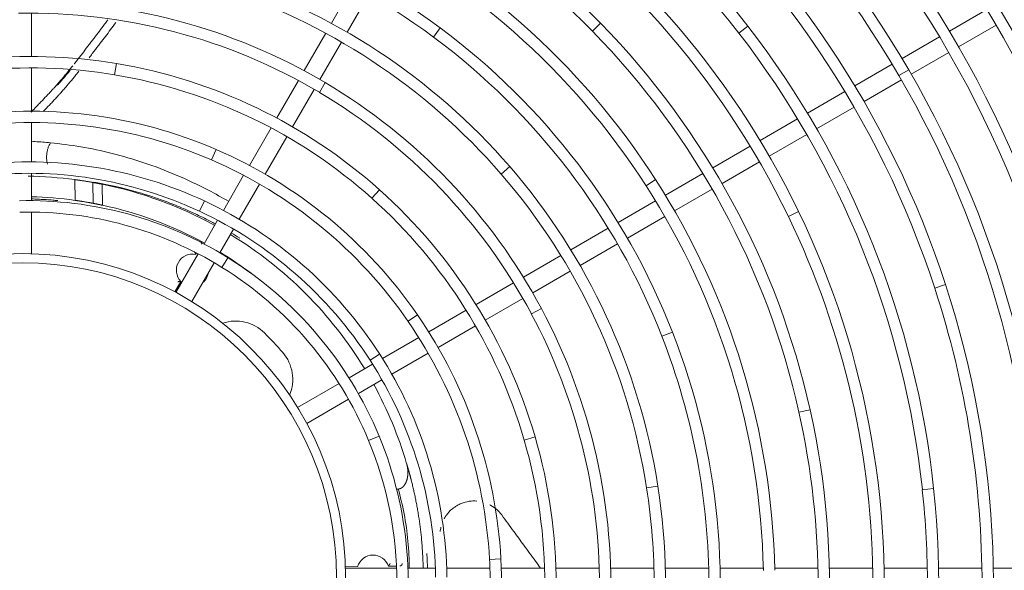
# Model space of a CAD drawing. Units: millimetres. Extents: x 0 to 4500, y 0 to 6000.
# Drawn here: x 1905 to 2121, y 5173 to 5294 of the extents above; entities that cross this region are included whole.
import ezdxf

# ---------------------------------------------------------------- set-up
doc = ezdxf.new("R2010")
doc.units = ezdxf.units.MM
doc.layers.add('1', color=7, linetype='CONTINUOUS')

msp = doc.modelspace()

# ---------------------------------------------------------------- linework, layer by layer
at = {"layer": '1', "color": 0, "linetype": 'Continuous', "lineweight": 13}
for p, q in [((1977.77, 5301.28), (1973.01, 5293.03)), ((1976.5, 5291.08), (1981.26, 5299.32)), ((2117.04, 5296.08), (2108.79, 5291.32)), ((1907.1, 5285.74), (1907.1, 5295.24)), ((1995.43, 5290), (1996.92, 5292.01)), ((2030.37, 5291.29), (2032.16, 5293.04)), ((2062.54, 5290.86), (2064.52, 5292.39)), ((2110.81, 5287.86), (2119.06, 5292.63)), ((1971.76, 5290.86), (1967.01, 5282.63)), ((2106.62, 5290.06), (2098.39, 5285.32)), ((1970.5, 5280.68), (1975.25, 5288.91)), ((2100.43, 5281.87), (2108.65, 5286.61)), ((1907.1, 5273.74), (1907.1, 5283.23)), ((1925.38, 5281.72), (1925.79, 5284.19)), ((2096.23, 5284.06), (2088, 5279.32)), ((2097.72, 5281.54), (2099.89, 5282.8)), ((1965.76, 5280.47), (1961, 5272.24)), ((1964.5, 5270.3), (1969.25, 5278.52)), ((1970.38, 5277.86), (1971.65, 5280.01)), ((2090.04, 5275.87), (2098.26, 5280.62)), ((2085.84, 5278.06), (2077.59, 5273.3)), ((2079.62, 5269.86), (2087.87, 5274.62)), ((2075.42, 5272.05), (2067.19, 5267.3)), ((1907.1, 5262.59), (1907.1, 5271.24)), ((1959.75, 5270.07), (1954.99, 5261.82)), ((1958.49, 5259.89), (1963.25, 5268.13)), ((2069.23, 5263.86), (2077.46, 5268.6)), ((2065.03, 5266.05), (2056.81, 5261.3)), ((1946.68, 5263.04), (1947.67, 5265.33)), ((2010.32, 5259.91), (2012.21, 5261.55)), ((2058.84, 5257.86), (2067.06, 5262.61)), ((1907.1, 5254.09), (1907.1, 5260.09)), ((1953.74, 5259.66), (1949.28, 5251.94)), ((2054.64, 5260.05), (2046.4, 5255.29)), ((1916.7, 5254.15), (1916.62, 5258.7)), ((1920.63, 5258.08), (1920.71, 5253.48)), ((1922.64, 5257.69), (1922.72, 5253.08)), ((1952.78, 5249.99), (1957.24, 5257.72)), ((2042.15, 5257.36), (2044.26, 5258.71)), ((1981.91, 5254.61), (1983.58, 5256.48)), ((2048.43, 5251.85), (2056.68, 5256.61)), ((1944.06, 5251.75), (1945.12, 5254.01)), ((2044.23, 5254.04), (2035.99, 5249.29)), ((1907.1, 5242.42), (1907.1, 5251.58)), ((2038.04, 5245.85), (2046.27, 5250.6)), ((2073.43, 5250.58), (2075.68, 5251.67)), ((1948.03, 5249.77), (1945.03, 5244.57)), ((1948.53, 5242.62), (1951.53, 5247.82)), ((2033.82, 5248.04), (2025.6, 5243.29)), ((2027.65, 5239.85), (2035.87, 5244.6)), ((1943.78, 5242.4), (1938.87, 5233.91)), ((1943.4, 5242.59), (1943.23, 5242.28)), ((2023.43, 5242.04), (2015.2, 5237.28)), ((1942.34, 5231.91), (1947.28, 5240.46)), ((1948.98, 5239.43), (1950.3, 5241.55)), ((2017.25, 5233.85), (2025.48, 5238.6)), ((1939.94, 5236.36), (1938.65, 5234.03)), ((2013.03, 5236.03), (2004.79, 5231.27)), ((2105.58, 5234.89), (2107.95, 5235.66)), ((2006.84, 5227.84), (2015.08, 5232.6)), ((1989.87, 5227.58), (1991.93, 5229)), ((2002.62, 5230.02), (1994.39, 5225.27)), ((2016.95, 5229.23), (2019.15, 5230.41)), ((1996.46, 5221.84), (2004.68, 5226.59)), ((2045.62, 5224.31), (2047.95, 5225.22)), ((1992.22, 5224.02), (1984.25, 5219.41)), ((1981.52, 5219.04), (1983.62, 5220.39)), ((1986.29, 5215.97), (1994.29, 5220.59)), ((1982.08, 5218.16), (1976.89, 5215.16)), ((1974.72, 5213.91), (1965.6, 5208.65)), ((1978.94, 5211.73), (1984.13, 5214.72)), ((1967.6, 5205.18), (1976.78, 5210.48)), ((2075.75, 5207.61), (2078.2, 5208.16)), ((1981.18, 5201.44), (1983.49, 5202.39)), ((2015.37, 5201.51), (2017.77, 5202.21)), ((1987.35, 5190.71), (1987.7, 5190.74)), ((2042.27, 5190.98), (2044.74, 5191.37)), ((2102.85, 5190.61), (2105.34, 5190.88)), ((2007.76, 5175.31), (2010.26, 5175.44)), ((1978.77, 5173.71), (1976.11, 5173.66)), ((1987.34, 5173.41), (1976.12, 5173.41)), ((1987.32, 5173.85), (1985.54, 5173.82)), ((1995.85, 5173.41), (1989.84, 5173.41)), ((2007.85, 5173.41), (1998.36, 5173.41)), ((2019.88, 5173.41), (2010.36, 5173.41)), ((2031.88, 5173.41), (2022.38, 5173.41)), ((2043.88, 5173.41), (2034.38, 5173.41)), ((2055.91, 5173.41), (2046.39, 5173.41)), ((2067.91, 5173.41), (2058.41, 5173.41)), ((2079.91, 5173.41), (2070.41, 5173.41)), ((2091.93, 5173.41), (2082.41, 5173.41)), ((2103.94, 5173.41), (2094.44, 5173.41)), ((2115.94, 5173.41), (2106.44, 5173.41)), ((2127.96, 5173.41), (2118.44, 5173.41))]:
    msp.add_line(p, q, dxfattribs=at)
at = {"layer": '1', "color": 0, "linetype": 'Continuous', "lineweight": 13, "extrusion": (0, 0, -1)}
msp.add_circle((-1905.1, 5171.41), 71.04, dxfattribs=at)
at = {"layer": '1', "color": 0, "linetype": 'Continuous', "lineweight": 13}
msp.add_circle((1905.1, 5171.41), 69.04, dxfattribs=at)
for centre, radius, start, end in [((1905.1, 5171.41), 313.44, 38.8575, 218.5594), ((1906.45, 5170.01), 247.94, 22.2403, 54.0381), ((1906.35, 5169.92), 224.05, 30.2533, 61.628), ((1905.93, 5169.65), 272.57, 15.0637, 46.4424), ((1906.77, 5170.42), 199.4, 37.7123, 69.542), ((1906.67, 5170.25), 175.57, 44.3778, 75.9302), ((1906.34, 5169.91), 212.06, 18.0634, 49.8842), ((1906.23, 5169.82), 188.18, 25.7813, 57.1433), ((1905.76, 5169.58), 236.73, 10.1658, 41.787), ((1906.98, 5170.91), 150.85, 53.3996, 85.7302), ((1906.69, 5170.28), 163.53, 32.7319, 64.548), ((1905.9, 5169.63), 260.6, 2.7418, 34.5306), ((1906.6, 5170.17), 139.65, 40.8687, 72.553), ((1906.92, 5170.71), 127.04, 59.3653, 91.2231), ((1906.12, 5169.75), 152.3, 21.3626, 53.3996), ((1906.22, 5169.81), 176.2, 12.5704, 44.3778), ((1905.64, 5169.54), 200.84, 6.1006, 37.7123), ((1907.04, 5171.41), 114.32, 80.5608, 111.564), ((1906.93, 5170.75), 114.99, 48.201, 80.5608), ((1905.77, 5169.58), 224.73, 358.4408, 30.2533), ((1906.59, 5170.15), 127.68, 28.1614, 59.3653), ((1907.05, 5171.37), 102.37, 66.6198, 99.0722), ((1906.46, 5170.01), 103.85, 34.6121, 66.6198), ((1906.43, 5171.07), 91.52, 64.9946, 96.906), ((1906.1, 5169.74), 140.32, 8.8675, 40.8687), ((1905.1, 5171.41), 88.05, 61.3019, 78.5094), ((1905.46, 5169.49), 165, 1.1857, 32.7319), ((1905.1, 5171.41), 83.55, 82.0215, 88.6277), ((1905.95, 5169.66), 116.46, 16.2323, 48.201), ((1906.4, 5170.93), 83.16, 58.1318, 91.3261), ((1906.21, 5170.59), 92.05, 32.7541, 64.9946), ((1905.63, 5169.53), 188.85, 353.9426, 25.7813), ((1905.1, 5171.41), 88.05, 31.3025, 58.6974), ((1942.5, 5238.81), 3.54, 78.0855, 223.871), ((1906.1, 5170.45), 83.72, 22.4298, 58.1318), ((1942.5, 5238.81), 3.54, 309.3974, 350.603), ((1904.98, 5169.46), 213.5, 346.4474, 18.0634), ((1905.92, 5169.64), 104.5, 3.1828, 34.6121), ((1905.32, 5169.48), 129.11, 357.2905, 28.1614), ((1905.48, 5169.5), 152.98, 349.5381, 21.3626), ((1905.38, 5170.06), 93.04, 0.8424, 32.7541), ((1905.1, 5171.41), 88.05, 16.427, 28.698), ((1904.77, 5169.49), 177.69, 341.0167, 12.5704), ((1905.08, 5170.03), 84.83, 347.1705, 22.4298), ((1905.31, 5169.47), 117.13, 343.8736, 16.2323), ((1904.66, 5169.51), 141.78, 337.1823, 8.8675), ((1904.97, 5169.46), 201.51, 334.2714, 6.1006), ((1982.17, 5172.72), 3.54, 18.0855, 163.871), ((1905.1, 5171.41), 89.05, 1.2874, 3.3431), ((1904.48, 5169.56), 105.94, 332.1664, 3.1828)]:
    msp.add_arc(centre, radius, start, end, dxfattribs=at)
at = {"layer": '1', "color": 0, "linetype": 'Continuous', "lineweight": 13, "extrusion": (8.49327e-15, 4.90654e-15, -1)}
for centre, radius, start, end in [((-1906.45, 5170.01), 245.44, 125.9619, 157.7597), ((-1905.93, 5169.65), 270.07, 133.5576, 164.9363), ((-1906.35, 5169.92), 221.54, 118.372, 149.7467), ((-1906.77, 5170.42), 196.9, 110.458, 142.2877), ((-1906.67, 5170.25), 173.07, 104.0698, 135.6222), ((-1906.34, 5169.91), 209.56, 130.1158, 161.9366), ((-1906.23, 5169.82), 185.68, 122.8567, 154.2187), ((-1905.76, 5169.58), 234.23, 138.213, 169.8342), ((-1906.98, 5170.91), 148.35, 94.2698, 126.6004), ((-1906.69, 5170.28), 161.03, 115.452, 147.2681), ((-1905.9, 5169.63), 258.1, 145.4694, 177.2582), ((-1906.6, 5170.17), 137.15, 107.447, 139.1313), ((-1906.92, 5170.71), 124.54, 88.7769, 120.6347), ((-1906.12, 5169.75), 149.8, 126.6004, 158.6374), ((-1906.22, 5169.81), 173.7, 135.6222, 167.4296), ((-1905.64, 5169.54), 198.34, 142.2877, 173.8994), ((-1907.04, 5171.41), 111.82, 68.436, 99.4392), ((-1906.93, 5170.75), 112.49, 99.4392, 131.799), ((-1905.77, 5169.58), 222.22, 149.7467, 180), ((-1906.59, 5170.15), 125.18, 120.6347, 151.8386), ((-1907.05, 5171.37), 99.86, 80.9278, 113.3802), ((-1906.43, 5171.07), 89.02, 83.094, 115.0054), ((-1906.46, 5170.01), 101.35, 113.3802, 145.3879), ((-1906.1, 5169.74), 137.82, 139.1313, 171.1325), ((-1905.46, 5169.49), 162.5, 147.2681, 178.8143), ((-1905.95, 5169.66), 113.96, 131.799, 163.7677), ((-1906.4, 5170.93), 80.65, 88.6739, 121.8682), ((-1906.21, 5170.59), 89.55, 115.0054, 147.2459), ((-1905.63, 5169.53), 186.35, 154.2187, 180), ((-1906.1, 5170.45), 81.22, 121.8682, 157.5702), ((-1904.98, 5169.46), 211, 161.9366, 180), ((-1905.32, 5169.48), 126.61, 151.8386, 180), ((-1905.92, 5169.64), 102, 145.3879, 176.8172), ((-1905.48, 5169.5), 150.48, 158.6374, 180), ((-1905.38, 5170.06), 90.54, 147.2459, 179.1576), ((-1904.77, 5169.49), 175.18, 167.4296, 180), ((-1905.08, 5170.03), 82.32, 157.5702, 180), ((-1905.31, 5169.47), 114.63, 163.7677, 180), ((-1904.66, 5169.51), 139.28, 171.1325, 180), ((-1904.97, 5169.46), 199.01, 173.8994, 180), ((-1904.48, 5169.56), 103.44, 176.8172, 180)]:
    msp.add_arc(centre, radius, start, end, dxfattribs=at)
at = {"layer": '1', "color": 0, "linetype": 'Continuous', "lineweight": 13, "extrusion": (0, 0, -1)}
for centre, radius, start, end in [((-1905.1, 5171.41), 88.05, 90.8241, 97.517), ((-1905.1, 5171.41), 83.55, 102.1743, 118.6277), ((-1905.1, 5171.41), 83.55, 121.3732, 127.0163), ((-1951.99, 5218.63), 9.01, 71.4248, 134.7989), ((-1905.1, 5171.41), 75.55, 134.7989, 139.2446), ((-1955.51, 5214.85), 9.01, 139.2446, 202.6186)]:
    msp.add_arc(centre, radius, start, end, dxfattribs=at)
at = {"layer": '1', "color": 0, "linetype": 'Continuous', "lineweight": 13}
for points, degree, knots in [([(2202.86, 5266.86), (2201.43, 5271.31), (2197.02, 5284.09), (2188.34, 5304.77), (2175.99, 5328.34), (2161.68, 5350.78), (2145.51, 5371.93), (2127.61, 5391.62), (2108.11, 5409.73), (2090.08, 5423.81), (2078.51, 5431.65), (2074.2, 5434.42)], 3, [0, 0, 0, 0, 0.065001, 0.188364, 0.311753, 0.435142, 0.558532, 0.681921, 0.80531, 0.9287, 1, 1, 1, 1]), ([(1923.89, 5293.76), (1923.65, 5293.44), (1923.04, 5292.62), (1922.03, 5291.3), (1921.08, 5290.05), (1920.41, 5289.17), (1919.93, 5288.54), (1919.54, 5288.04), (1918.88, 5287.16), (1918.21, 5286.29), (1917.54, 5285.42), (1917.06, 5284.81), (1916.75, 5284.41), (1916.54, 5284.14), (1916.52, 5284.12)], 3, [0, 0, 0, 0, 0.097536, 0.253176, 0.408798, 0.486605, 0.525503, 0.603264, 0.642141, 0.797691, 0.875489, 0.914394, 0.992214, 1, 1, 1, 1]), ([(1919.78, 5285.42), (1920.01, 5285.74), (1920.35, 5286.18), (1920.87, 5286.87), (1921.26, 5287.37), (1921.74, 5288), (1922.41, 5288.88), (1923.37, 5290.14), (1924.52, 5291.66), (1925.28, 5292.68), (1925.67, 5293.2)], 3, [0, 0, 0, 0, 0.121499, 0.170154, 0.267472, 0.316153, 0.413527, 0.608288, 0.803071, 1, 1, 1, 1]), ([(1913.11, 5279.98), (1913.22, 5280.11), (1913.33, 5280.24), (1913.55, 5280.49), (1913.66, 5280.61), (1913.98, 5280.99), (1914.19, 5281.24), (1914.5, 5281.62), (1914.61, 5281.74), (1914.92, 5282.12), (1915.13, 5282.38), (1915.44, 5282.76), (1915.54, 5282.89), (1915.83, 5283.25), (1916.02, 5283.48), (1916.21, 5283.72)], 3, [0, 0, 0, 0, 0.10467, 0.10467, 0.206476, 0.206476, 0.409892, 0.409892, 0.511501, 0.511501, 0.71451, 0.71451, 0.815906, 0.815906, 1, 1, 1, 1]), ([(1909.67, 5273.63), (1909.81, 5273.77), (1910.38, 5274.37), (1911.18, 5275.19), (1911.94, 5276), (1912.48, 5276.57), (1912.88, 5277.01), (1913.25, 5277.42), (1913.52, 5277.71), (1913.75, 5277.98), (1914.12, 5278.39), (1914.43, 5278.75), (1914.79, 5279.17), (1915, 5279.41), (1915.25, 5279.72), (1915.51, 5280.02), (1915.91, 5280.51), (1916.41, 5281.12), (1916.98, 5281.82), (1917.34, 5282.28), (1917.51, 5282.49)], 3, [0, 0, 0, 0, 0.050983, 0.211357, 0.291584, 0.331707, 0.411983, 0.442097, 0.472205, 0.512323, 0.53237, 0.612496, 0.632523, 0.672575, 0.692601, 0.73265, 0.772697, 0.852783, 0.932859, 1, 1, 1, 1]), ([(1915.64, 5282.74), (1915.61, 5282.71), (1915.58, 5282.67), (1915.35, 5282.38), (1915.14, 5282.13), (1914.82, 5281.75), (1914.72, 5281.62), (1914.4, 5281.24), (1914.18, 5280.99), (1913.86, 5280.62), (1913.76, 5280.49), (1913.43, 5280.12), (1913.21, 5279.87), (1912.92, 5279.53), (1912.83, 5279.44), (1912.75, 5279.35)], 3, [0, 0, 0, 0, 0.030381, 0.030381, 0.251814, 0.251814, 0.362645, 0.362645, 0.584523, 0.584523, 0.695569, 0.695569, 0.917855, 0.917855, 1, 1, 1, 1]), ([(1915.39, 5282.7), (1915.3, 5282.59), (1915.01, 5282.23), (1914.62, 5281.76), (1914.22, 5281.28), (1913.97, 5280.98), (1913.79, 5280.77), (1913.71, 5280.68), (1913.68, 5280.64)], 3, [0, 0, 0, 0, 0.162177, 0.511358, 0.685964, 0.860578, 0.947891, 1, 1, 1, 1]), ([(1913.68, 5280.64), (1913.61, 5280.56), (1913.49, 5280.42), (1913.17, 5280.04), (1912.86, 5279.69), (1912.5, 5279.29), (1912.27, 5279.03), (1912.01, 5278.74), (1911.64, 5278.34), (1911.24, 5277.91), (1910.71, 5277.34), (1909.95, 5276.55), (1909.08, 5275.64), (1908.31, 5274.84), (1907.82, 5274.32), (1907.43, 5273.92), (1907.16, 5273.62), (1907.05, 5273.51)], 3, [0, 0, 0, 0, 0.033815, 0.057914, 0.154333, 0.178457, 0.226732, 0.262963, 0.2992, 0.395799, 0.444081, 0.540621, 0.733606, 0.830051, 0.878261, 0.950559, 1, 1, 1, 1]), ([(1911.29, 5266.78), (1910.16, 5266.9), (1908.8, 5267.01), (1907.42, 5267.09), (1907.19, 5267.11)], 3, [0, 0, 0, 0, 0.828675, 1, 1, 1, 1]), ([(1911.29, 5266.78), (1911.19, 5266.61), (1910.99, 5266.25), (1910.75, 5265.63), (1910.57, 5264.95), (1910.46, 5264.2), (1910.43, 5263.42), (1910.5, 5262.7), (1910.59, 5262.26), (1910.64, 5262.08)], 3, [0, 0, 0, 0, 0.127302, 0.263443, 0.407945, 0.559911, 0.718003, 0.880461, 1, 1, 1, 1]), ([(1950.4, 5253.94), (1948.97, 5254.78), (1947.51, 5255.58), (1943.7, 5257.56), (1941.33, 5258.68), (1936.56, 5260.72), (1934.18, 5261.63), (1929.48, 5263.21), (1927.14, 5263.88), (1922.52, 5265.04), (1920.23, 5265.51), (1915.7, 5266.29), (1913.49, 5266.58), (1911.29, 5266.78)], 3, [0, 0, 0, 0, 0.112531, 0.112531, 0.290025, 0.290025, 0.467519, 0.467519, 0.645012, 0.645012, 0.822506, 0.822506, 1, 1, 1, 1]), ([(1916.62, 5258.7), (1916.63, 5258.7), (1916.65, 5258.7), (1916.68, 5258.69), (1916.71, 5258.69), (1916.74, 5258.69), (1916.77, 5258.68), (1916.8, 5258.68), (1916.83, 5258.67), (1916.86, 5258.67), (1916.89, 5258.67), (1916.92, 5258.66), (1916.95, 5258.66), (1916.97, 5258.65), (1917, 5258.65), (1917.03, 5258.65), (1917.06, 5258.64), (1917.09, 5258.64), (1917.12, 5258.63), (1917.15, 5258.63), (1917.18, 5258.63), (1917.21, 5258.62), (1917.24, 5258.62), (1917.27, 5258.61), (1917.3, 5258.61), (1917.33, 5258.61), (1917.35, 5258.6), (1917.38, 5258.6), (1917.41, 5258.59), (1917.44, 5258.59), (1917.47, 5258.58), (1917.5, 5258.58), (1917.53, 5258.58), (1917.56, 5258.57), (1917.58, 5258.57), (1917.61, 5258.56), (1917.64, 5258.56), (1917.67, 5258.56), (1917.7, 5258.55), (1917.73, 5258.55), (1917.75, 5258.54), (1917.78, 5258.54), (1917.81, 5258.54), (1917.84, 5258.53), (1917.87, 5258.53), (1917.9, 5258.52), (1917.92, 5258.52), (1917.95, 5258.51), (1917.98, 5258.51), (1918.01, 5258.51), (1918.04, 5258.5), (1918.06, 5258.5), (1918.09, 5258.49), (1918.12, 5258.49), (1918.23, 5258.47), (1918.43, 5258.44), (1918.71, 5258.4), (1918.97, 5258.36), (1919.22, 5258.32), (1919.47, 5258.28), (1919.72, 5258.24), (1919.95, 5258.2), (1920.16, 5258.16), (1920.28, 5258.14), (1920.34, 5258.13), (1920.37, 5258.12), (1920.39, 5258.12), (1920.41, 5258.12), (1920.43, 5258.11), (1920.45, 5258.11), (1920.47, 5258.11), (1920.48, 5258.1), (1920.5, 5258.1), (1920.51, 5258.1), (1920.53, 5258.1), (1920.54, 5258.09), (1920.55, 5258.09), (1920.57, 5258.09), (1920.58, 5258.09), (1920.59, 5258.09), (1920.59, 5258.08), (1920.6, 5258.08), (1920.61, 5258.08), (1920.62, 5258.08), (1920.62, 5258.08), (1920.62, 5258.08), (1920.63, 5258.08), (1920.63, 5258.08), (1920.63, 5258.08), (1920.63, 5258.08), (1920.63, 5258.08)], 3, [0, 0, 0, 0, 0.004772, 0.009538, 0.014298, 0.019051, 0.0238, 0.028542, 0.03328, 0.038013, 0.042741, 0.047465, 0.052185, 0.056901, 0.061613, 0.066322, 0.071028, 0.075731, 0.080431, 0.085129, 0.089824, 0.094518, 0.099211, 0.103902, 0.108591, 0.11328, 0.117969, 0.122657, 0.127345, 0.132033, 0.136722, 0.141411, 0.146101, 0.150792, 0.155485, 0.16018, 0.164876, 0.169575, 0.174276, 0.17898, 0.183687, 0.188397, 0.19311, 0.197828, 0.202549, 0.207274, 0.212004, 0.216738, 0.221478, 0.226223, 0.230973, 0.235729, 0.240491, 0.245259, 0.250033, 0.300315, 0.350149, 0.39984, 0.449695, 0.500017, 0.562985, 0.625223, 0.687345, 0.749971, 0.759752, 0.769501, 0.779222, 0.788915, 0.798584, 0.808231, 0.817857, 0.827466, 0.837059, 0.846639, 0.856208, 0.865768, 0.875323, 0.884873, 0.894422, 0.903971, 0.913524, 0.923082, 0.932648, 0.942224, 0.951813, 0.961416, 0.971037, 0.980676, 0.990338, 1, 1, 1, 1]), ([(1920.63, 5258.08), (1920.63, 5258.08), (1920.63, 5258.08), (1920.63, 5258.08), (1920.63, 5258.08), (1920.63, 5258.08), (1920.63, 5258.08), (1920.64, 5258.08), (1920.64, 5258.08), (1920.64, 5258.08), (1920.64, 5258.08), (1920.64, 5258.07), (1920.65, 5258.07), (1920.65, 5258.07), (1920.65, 5258.07), (1920.66, 5258.07), (1920.66, 5258.07), (1920.66, 5258.07), (1920.67, 5258.07), (1920.67, 5258.07), (1920.68, 5258.07), (1920.68, 5258.07), (1920.69, 5258.07), (1920.69, 5258.07), (1920.7, 5258.06), (1920.71, 5258.06), (1920.71, 5258.06), (1920.72, 5258.06), (1920.73, 5258.06), (1920.73, 5258.06), (1920.74, 5258.06), (1920.75, 5258.06), (1920.75, 5258.05), (1920.76, 5258.05), (1920.77, 5258.05), (1920.78, 5258.05), (1920.81, 5258.04), (1920.87, 5258.03), (1920.97, 5258.02), (1921.09, 5257.99), (1921.23, 5257.97), (1921.37, 5257.94), (1921.53, 5257.91), (1921.7, 5257.88), (1921.83, 5257.85), (1921.92, 5257.84), (1921.96, 5257.83), (1922.01, 5257.82), (1922.05, 5257.81), (1922.1, 5257.8), (1922.14, 5257.79), (1922.18, 5257.78), (1922.23, 5257.78), (1922.27, 5257.77), (1922.32, 5257.76), (1922.36, 5257.75), (1922.41, 5257.74), (1922.45, 5257.73), (1922.5, 5257.72), (1922.55, 5257.71), (1922.59, 5257.7), (1922.62, 5257.7), (1922.64, 5257.69)], 3, [0, 0, 0, 0, 0.005738, 0.012949, 0.020147, 0.027332, 0.034506, 0.041669, 0.048823, 0.055968, 0.063105, 0.070236, 0.07736, 0.08448, 0.091597, 0.09871, 0.105821, 0.112932, 0.120043, 0.127155, 0.134268, 0.141385, 0.148506, 0.155632, 0.162764, 0.169902, 0.177049, 0.184204, 0.191369, 0.198545, 0.205733, 0.212933, 0.220147, 0.227375, 0.234619, 0.241879, 0.249156, 0.311961, 0.374175, 0.436415, 0.499301, 0.561924, 0.62409, 0.686402, 0.74946, 0.764272, 0.779037, 0.793763, 0.808458, 0.823128, 0.837781, 0.852424, 0.867066, 0.881714, 0.896375, 0.911056, 0.925766, 0.940512, 0.955301, 0.970141, 0.985038, 1, 1, 1, 1]), ([(1947.51, 5248.99), (1947.13, 5249.19), (1946.19, 5249.68), (1944.69, 5250.44), (1942.45, 5251.51), (1939.64, 5252.74), (1936.26, 5254.06), (1931.81, 5255.59), (1926.58, 5257.03), (1922.53, 5257.84), (1920.66, 5258.16)], 3, [0, 0, 0, 0, 0.042619, 0.104123, 0.165636, 0.2887, 0.411859, 0.53514, 0.781998, 1, 1, 1, 1]), ([(1907.11, 5254.45), (1907.36, 5254.45), (1907.96, 5254.43), (1909.05, 5254.38), (1910.37, 5254.31), (1911.71, 5254.21), (1912.53, 5254.13), (1912.88, 5254.1)], 3, [0, 0, 0, 0, 0.126012, 0.296543, 0.548464, 0.800569, 1, 1, 1, 1]), ([(1920.71, 5253.48), (1920.71, 5253.48), (1920.71, 5253.48), (1920.71, 5253.48), (1920.71, 5253.48), (1920.71, 5253.48), (1920.71, 5253.48), (1920.71, 5253.48), (1920.7, 5253.48), (1920.7, 5253.49), (1920.7, 5253.49), (1920.7, 5253.49), (1920.7, 5253.49), (1920.69, 5253.49), (1920.69, 5253.49), (1920.69, 5253.49), (1920.69, 5253.49), (1920.68, 5253.49), (1920.68, 5253.49), (1920.67, 5253.49), (1920.67, 5253.49), (1920.67, 5253.49), (1920.66, 5253.49), (1920.66, 5253.49), (1920.65, 5253.5), (1920.65, 5253.5), (1920.64, 5253.5), (1920.64, 5253.5), (1920.63, 5253.5), (1920.62, 5253.5), (1920.62, 5253.5), (1920.61, 5253.5), (1920.6, 5253.5), (1920.6, 5253.51), (1920.59, 5253.51), (1920.58, 5253.51), (1920.57, 5253.51), (1920.57, 5253.51), (1920.56, 5253.51), (1920.55, 5253.51), (1920.54, 5253.52), (1920.53, 5253.52), (1920.52, 5253.52), (1920.51, 5253.52), (1920.51, 5253.52), (1920.5, 5253.52), (1920.49, 5253.53), (1920.48, 5253.53), (1920.47, 5253.53), (1920.45, 5253.53), (1920.44, 5253.53), (1920.43, 5253.54), (1920.42, 5253.54), (1920.41, 5253.54), (1920.36, 5253.55), (1920.27, 5253.57), (1920.11, 5253.59), (1919.94, 5253.63), (1919.74, 5253.66), (1919.51, 5253.7), (1919.23, 5253.75), (1918.92, 5253.8), (1918.58, 5253.86), (1918.33, 5253.9), (1918.17, 5253.93), (1918.11, 5253.94), (1918.05, 5253.94), (1918, 5253.95), (1917.94, 5253.96), (1917.88, 5253.97), (1917.82, 5253.98), (1917.77, 5253.99), (1917.71, 5254), (1917.65, 5254.01), (1917.59, 5254.02), (1917.53, 5254.02), (1917.47, 5254.03), (1917.42, 5254.04), (1917.36, 5254.05), (1917.3, 5254.06), (1917.24, 5254.07), (1917.18, 5254.08), (1917.12, 5254.09), (1917.06, 5254.09), (1917, 5254.1), (1916.94, 5254.11), (1916.88, 5254.12), (1916.82, 5254.13), (1916.76, 5254.14), (1916.72, 5254.14), (1916.7, 5254.15)], 3, [0, 0, 0, 0, 0.003587, 0.008338, 0.013083, 0.017823, 0.022557, 0.027287, 0.032012, 0.036733, 0.04145, 0.046163, 0.050873, 0.055579, 0.060283, 0.064984, 0.069682, 0.074378, 0.079073, 0.083765, 0.088457, 0.093147, 0.097837, 0.102526, 0.107215, 0.111905, 0.116594, 0.121284, 0.125976, 0.130668, 0.135362, 0.140057, 0.144755, 0.149455, 0.154157, 0.158863, 0.163571, 0.168283, 0.172999, 0.177718, 0.182442, 0.18717, 0.191904, 0.196642, 0.201385, 0.206134, 0.210889, 0.21565, 0.220417, 0.225191, 0.229972, 0.23476, 0.239556, 0.244359, 0.24917, 0.299357, 0.349161, 0.398899, 0.44889, 0.499447, 0.562294, 0.624551, 0.686814, 0.749681, 0.759416, 0.769125, 0.778811, 0.788476, 0.798121, 0.807749, 0.817362, 0.826962, 0.836552, 0.846133, 0.855707, 0.865277, 0.874845, 0.884412, 0.893982, 0.903556, 0.913137, 0.922726, 0.932325, 0.941938, 0.951565, 0.96121, 0.970873, 0.980558, 0.990266, 1, 1, 1, 1]), ([(1922.72, 5253.08), (1922.71, 5253.08), (1922.7, 5253.08), (1922.67, 5253.09), (1922.65, 5253.09), (1922.63, 5253.1), (1922.61, 5253.1), (1922.58, 5253.11), (1922.56, 5253.11), (1922.54, 5253.11), (1922.52, 5253.12), (1922.49, 5253.12), (1922.47, 5253.13), (1922.45, 5253.13), (1922.43, 5253.14), (1922.41, 5253.14), (1922.38, 5253.15), (1922.36, 5253.15), (1922.34, 5253.16), (1922.32, 5253.16), (1922.3, 5253.17), (1922.28, 5253.17), (1922.25, 5253.17), (1922.23, 5253.18), (1922.21, 5253.18), (1922.19, 5253.19), (1922.17, 5253.19), (1922.15, 5253.2), (1922.13, 5253.2), (1922.11, 5253.21), (1922.08, 5253.21), (1922.06, 5253.21), (1922.04, 5253.22), (1922.02, 5253.22), (1922, 5253.23), (1921.98, 5253.23), (1921.9, 5253.25), (1921.78, 5253.27), (1921.61, 5253.31), (1921.45, 5253.34), (1921.31, 5253.37), (1921.17, 5253.39), (1921.05, 5253.42), (1920.95, 5253.44), (1920.89, 5253.45), (1920.85, 5253.46), (1920.83, 5253.46), (1920.82, 5253.46), (1920.81, 5253.47), (1920.79, 5253.47), (1920.78, 5253.47), (1920.77, 5253.47), (1920.76, 5253.47), (1920.75, 5253.48), (1920.74, 5253.48), (1920.73, 5253.48), (1920.73, 5253.48), (1920.72, 5253.48), (1920.72, 5253.48), (1920.71, 5253.48), (1920.71, 5253.48), (1920.71, 5253.48), (1920.71, 5253.48), (1920.71, 5253.48)], 3, [0, 0, 0, 0, 0.007265, 0.014513, 0.021747, 0.028966, 0.036171, 0.043364, 0.050544, 0.057713, 0.064873, 0.072022, 0.079163, 0.086296, 0.093422, 0.100542, 0.107657, 0.114768, 0.121875, 0.128979, 0.136081, 0.143182, 0.150284, 0.157386, 0.164489, 0.171595, 0.178705, 0.185818, 0.192937, 0.200061, 0.207192, 0.214331, 0.221478, 0.228634, 0.235801, 0.242978, 0.250167, 0.313109, 0.375322, 0.437404, 0.499955, 0.562728, 0.624869, 0.686995, 0.749726, 0.763841, 0.777892, 0.791889, 0.805837, 0.819743, 0.833615, 0.84746, 0.861284, 0.875095, 0.888901, 0.902708, 0.916524, 0.930355, 0.94421, 0.958094, 0.972016, 0.985982, 1, 1, 1, 1]), ([(1952.91, 5245.84), (1952.9, 5245.85), (1952.28, 5246.24), (1951.65, 5246.63), (1951.03, 5247)], 3, [0, 0, 0, 0, 0.012438, 1, 1, 1, 1]), ([(1987.7, 5190.74), (1988.09, 5190.78), (1988.46, 5191.02), (1988.78, 5191.24), (1989.04, 5191.58), (1989.49, 5192.17), (1989.69, 5193.07), (1989.86, 5193.84), (1989.82, 5194.7), (1989.79, 5195.52), (1989.56, 5196.31)], 2, [0, 0, 0, 0.125, 0.125, 0.25, 0.25, 0.5, 0.5, 0.75, 0.75, 1, 1, 1]), ([(1989.56, 5196.31), (1989.56, 5196.29), (1989.57, 5196.25), (1989.59, 5196.19), (1989.61, 5196.13), (1989.63, 5196.08), (1989.64, 5196.02), (1989.66, 5195.96), (1989.68, 5195.9), (1989.7, 5195.84), (1989.71, 5195.78), (1989.73, 5195.72), (1989.75, 5195.67), (1989.77, 5195.61), (1989.78, 5195.55), (1989.8, 5195.49), (1989.82, 5195.43), (1989.84, 5195.37), (1989.85, 5195.31), (1989.87, 5195.25), (1989.89, 5195.19), (1989.91, 5195.13), (1989.92, 5195.07), (1989.94, 5195.01), (1989.96, 5194.95), (1989.98, 5194.88), (1989.99, 5194.82), (1990.01, 5194.76), (1990.03, 5194.7), (1990.05, 5194.64), (1990.06, 5194.58), (1990.08, 5194.51), (1990.1, 5194.45), (1990.11, 5194.39), (1990.13, 5194.33), (1990.15, 5194.26), (1990.17, 5194.2), (1990.18, 5194.14), (1990.2, 5194.08), (1990.22, 5194.01), (1990.24, 5193.95), (1990.25, 5193.88), (1990.27, 5193.82), (1990.29, 5193.76), (1990.31, 5193.69), (1990.32, 5193.63), (1990.34, 5193.56), (1990.36, 5193.5), (1990.37, 5193.43), (1990.39, 5193.37), (1990.41, 5193.3), (1990.43, 5193.24), (1990.44, 5193.17), (1990.46, 5193.11), (1990.48, 5193.04), (1990.49, 5192.98), (1990.51, 5192.91), (1990.53, 5192.84), (1990.55, 5192.78), (1990.64, 5192.41), (1990.81, 5191.73), (1991.05, 5190.73), (1991.28, 5189.69), (1991.5, 5188.63), (1991.71, 5187.55), (1991.91, 5186.45), (1992.1, 5185.33), (1992.34, 5183.81), (1992.6, 5181.89), (1992.82, 5179.82), (1992.97, 5178), (1993.07, 5176.44), (1993.14, 5175.02), (1993.17, 5173.99), (1993.18, 5173.46), (1993.19, 5173.32)], 3, [0, 0, 0, 0, 0.003202, 0.006404, 0.009605, 0.012806, 0.016006, 0.019205, 0.022404, 0.025603, 0.028801, 0.031999, 0.035196, 0.038393, 0.04159, 0.044786, 0.047982, 0.051178, 0.054374, 0.05757, 0.060765, 0.06396, 0.067156, 0.070351, 0.073546, 0.076742, 0.079937, 0.083132, 0.086328, 0.089524, 0.09272, 0.095916, 0.099112, 0.102309, 0.105506, 0.108704, 0.111901, 0.115099, 0.118298, 0.121497, 0.124697, 0.127897, 0.131097, 0.134299, 0.137501, 0.140703, 0.143906, 0.14711, 0.150315, 0.15352, 0.156727, 0.159934, 0.163142, 0.166351, 0.169561, 0.172771, 0.175983, 0.179196, 0.18241, 0.185625, 0.232303, 0.278906, 0.325529, 0.372265, 0.419162, 0.46597, 0.512787, 0.559709, 0.653761, 0.747546, 0.810083, 0.872622, 0.935394, 0.982304, 1, 1, 1, 1]), ([(1987.7, 5190.74), (1988.17, 5189.08), (1989.07, 5185.41), (1989.94, 5179.36), (1990.12, 5175.31), (1990.12, 5173.4)], 3, [0, 0, 0, 0, 0.33752, 0.674321, 1, 1, 1, 1]), ([(1999.22, 5186.08), (1999.47, 5186.31), (1999.77, 5186.56), (2000.3, 5186.93), (2000.5, 5187.06), (2000.98, 5187.33), (2001.26, 5187.46), (2002.12, 5187.81), (2002.71, 5187.97), (2003.86, 5188.13), (2004.4, 5188.15), (2004.95, 5188.11), (2004.97, 5188.11), (2004.98, 5188.11)], 3, [0, 0, 0, 0, 0.211369, 0.211369, 0.325043, 0.325043, 0.469408, 0.469408, 0.746692, 0.746692, 0.992133, 0.992133, 1, 1, 1, 1]), ([(2007.86, 5187.28), (2007.94, 5187.24), (2008.01, 5187.2), (2008.55, 5186.89), (2008.99, 5186.58), (2009.78, 5185.87), (2010.13, 5185.48), (2010.44, 5185.06)], 3, [0, 0, 0, 0, 0.072371, 0.072371, 0.529422, 0.529422, 1, 1, 1, 1]), ([(2010.44, 5185.06), (2011.33, 5183.84), (2012.21, 5182.64), (2013.82, 5180.43), (2014.55, 5179.43), (2016.15, 5177.25), (2017.01, 5176.06), (2018.24, 5174.39), (2018.6, 5173.89), (2018.96, 5173.4)], 3, [0, 0, 0, 0, 0.307073, 0.307073, 0.563184, 0.563184, 0.870447, 0.870447, 1, 1, 1, 1])]:
    msp.add_open_spline(points, degree=degree, knots=knots, dxfattribs=at)
for points, degree in [([(1913.64, 5259.04), (1913.65, 5259.04), (1913.66, 5259.04), (1913.67, 5259.04)], 3), ([(1944.26, 5245.18), (1944.34, 5245.13), (1944.47, 5244.98), (1944.53, 5244.79), (1944.51, 5244.59), (1944.46, 5244.5)], 2), ([(1942.92, 5242.9), (1943.09, 5242.58), (1943.23, 5242.28)], 2), ([(1939.94, 5236.36), (1939.61, 5236.31), (1939.25, 5236.28)], 2), ([(1998.65, 5185.47), (1998.82, 5185.68), (1999.01, 5185.88), (1999.22, 5186.08)], 3), ([(1998.35, 5185.1), (1998.45, 5185.23), (1998.55, 5185.35), (1998.65, 5185.47)], 3), ([(1996.92, 5181.42), (1996.95, 5181.73), (1997.01, 5182.05), (1997.08, 5182.35)], 3), ([(1985.93, 5174.4), (1985.74, 5174.09), (1985.54, 5173.82)], 2), ([(1988.57, 5174.38), (1988.57, 5174.28), (1988.5, 5174.09), (1988.36, 5173.95), (1988.18, 5173.87), (1988.08, 5173.87)], 2)]:
    msp.add_open_spline(points, degree=degree, dxfattribs=at)
msp.add_rational_spline([(1997.78, 5184.19), (1997.79, 5184.21), (1997.82, 5184.28), (1997.88, 5184.37), (1997.94, 5184.48), (1998, 5184.58), (1998.07, 5184.7), (1998.19, 5184.87), (1998.29, 5185.01), (1998.35, 5185.1)], [0.9999999996, 0.999999999609, 0.999999999636, 0.999999999675, 0.999999999721, 0.999999999765, 0.999999999817, 0.999999999896, 0.999999999958, 1], degree=3, knots=[0, 0, 0, 0, 0.066112, 0.198337, 0.296332, 0.407503, 0.534876, 0.68128, 1, 1, 1, 1], dxfattribs=at)

doc.saveas('drawing.dxf')
